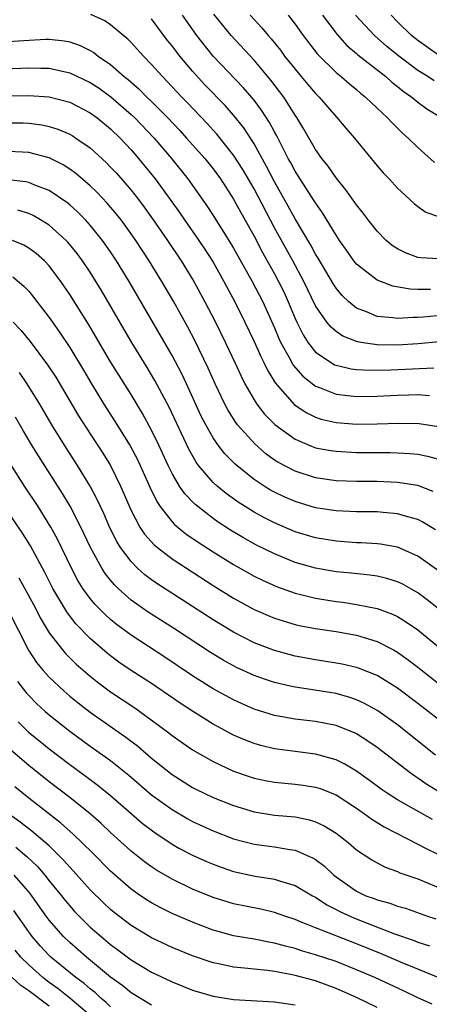
# Model space of a CAD drawing. Units: inches. Extents: x 2613000 to 2616000, y 1509000 to 1512000.
# Drawn here: x 2615590 to 2615630, y 1509462 to 1509559 of the extents above; entities that cross this region are included whole.
import ezdxf

# ---------------------------------------------------------------- set-up
doc = ezdxf.new("R2010")
doc.units = ezdxf.units.IN
doc.header["$MEASUREMENT"] = 0
doc.layers.add('LD26131509_2ft', color=102, linetype='Continuous')

msp = doc.modelspace()

# ---------------------------------------------------------------- linework, layer by layer
at = {"layer": 'LD26131509_2ft'}
for points, elevation in [([(2615631, 1509535.199), (2615629.294, 1509535.294), (2615629, 1509535.334), (2615627.781, 1509535.782), (2615627, 1509536.173), (2615626.488, 1509536.488), (2615625.889, 1509537), (2615625, 1509537.912), (2615624.148, 1509539), (2615623.658, 1509539.659), (2615623, 1509540.458), (2615621.951, 1509541.951), (2615621, 1509543.099), (2615620.237, 1509544.237), (2615619.618, 1509545), (2615619, 1509545.87), (2615617.863, 1509547.863), (2615617.169, 1509549), (2615617, 1509549.241), (2615615.891, 1509551), (2615614.651, 1509552.651), (2615613, 1509554.597), (2615610.762, 1509557), (2615609.088, 1509559.089)], 7728), ([(2615631.088, 1509527.088), (2615629, 1509526.907), (2615627, 1509526.769), (2615625, 1509526.79), (2615623.637, 1509527), (2615623.093, 1509527.093), (2615623, 1509527.122), (2615621.657, 1509527.657), (2615621, 1509528.103), (2615620.51, 1509528.511), (2615620.118, 1509529), (2615619, 1509530.619), (2615617.863, 1509533), (2615616.787, 1509535), (2615615, 1509538.241), (2615613, 1509542.043), (2615611.91, 1509543.91), (2615611, 1509545.321), (2615609.371, 1509547.37), (2615609, 1509547.779), (2615608.419, 1509548.418), (2615606.475, 1509550.475), (2615605.956, 1509551), (2615604.531, 1509552.531), (2615604.048, 1509553), (2615603, 1509554.182), (2615602.195, 1509555), (2615601, 1509556.328), (2615600.667, 1509556.667), (2615599, 1509558.056), (2615598.438, 1509558.438), (2615597.062, 1509559.062)], 7722), ([(2615632.229, 1509529.771), (2615629.504, 1509529.505), (2615629, 1509529.473), (2615628.516, 1509529.484), (2615627, 1509529.379), (2615626.547, 1509529.453), (2615625, 1509529.578), (2615623.974, 1509530.026), (2615623, 1509530.389), (2615622.256, 1509531), (2615621.613, 1509531.613), (2615621, 1509532.346), (2615620.739, 1509532.739), (2615619.261, 1509535.261), (2615619, 1509535.659), (2615618.532, 1509536.532), (2615617, 1509539.104), (2615616.342, 1509540.342), (2615615, 1509542.716), (2615614.229, 1509544.229), (2615613, 1509546.435), (2615611.99, 1509547.99), (2615611, 1509549.221), (2615610.166, 1509550.166), (2615608.207, 1509552.206), (2615607, 1509553.538), (2615605.757, 1509555), (2615605, 1509555.992), (2615604.54, 1509556.539), (2615603, 1509558.634)], 7724), ([(2615630.215, 1509532.215), (2615629, 1509532.212), (2615628.231, 1509532.231), (2615626.533, 1509532.533), (2615625, 1509533.104), (2615623, 1509534.675), (2615622.741, 1509535), (2615622.032, 1509536.032), (2615621.335, 1509537), (2615621, 1509537.5), (2615619.691, 1509539.691), (2615619, 1509540.662), (2615618.879, 1509540.879), (2615617, 1509543.768), (2615616.579, 1509544.579), (2615616.342, 1509545), (2615615.646, 1509546.354), (2615615.222, 1509547.222), (2615615, 1509547.598), (2615614.516, 1509548.516), (2615613.731, 1509549.731), (2615613, 1509550.694), (2615611.946, 1509551.946), (2615609.004, 1509555.004), (2615607.403, 1509557), (2615606.01, 1509559)], 7726), ([(2615612.612, 1509559), (2615613.756, 1509557.756), (2615614.373, 1509557), (2615614.67, 1509556.671), (2615615.568, 1509555.568), (2615615.978, 1509555), (2615617, 1509553.712), (2615617.611, 1509553), (2615618.236, 1509552.236), (2615619, 1509551.337), (2615619.346, 1509551), (2615621.088, 1509549), (2615621.956, 1509547.956), (2615622.791, 1509547), (2615625, 1509544.283), (2615625.596, 1509543.596), (2615626.181, 1509543), (2615627, 1509542.105), (2615628.618, 1509540.618), (2615629, 1509540.311), (2615629.771, 1509539.771), (2615631, 1509539.342)], 7730), ([(2615616.32, 1509559), (2615617, 1509558.111), (2615617.785, 1509557), (2615619.177, 1509555.177), (2615621, 1509553.414), (2615621.515, 1509553), (2615622.303, 1509552.304), (2615623, 1509551.735), (2615623.39, 1509551.389), (2615623.882, 1509551), (2615625, 1509549.914), (2615625.995, 1509549), (2615626.471, 1509548.471), (2615627.484, 1509547.484), (2615628.042, 1509547), (2615629, 1509546.058), (2615630.624, 1509544.624)], 7732), ([(2615619.691, 1509559), (2615621.096, 1509557.096), (2615622.049, 1509556.049), (2615623, 1509555.265), (2615623.136, 1509555.137), (2615625.85, 1509553), (2615626.45, 1509552.45), (2615627, 1509552.033), (2615627.562, 1509551.561), (2615628.392, 1509551), (2615629, 1509550.502), (2615629.863, 1509549.863), (2615631.26, 1509549)], 7734), ([(2615630.579, 1509552.579), (2615629.96, 1509553), (2615629, 1509553.603), (2615627.145, 1509555), (2615625.954, 1509555.954), (2615624.744, 1509557), (2615622.905, 1509559)], 7736), ([(2615631, 1509555.101), (2615629, 1509556.509), (2615628.382, 1509557), (2615627, 1509558.354), (2615626.37, 1509559)], 7738), ([(2615589, 1509556.415), (2615590.533, 1509556.533), (2615592.644, 1509556.644), (2615593, 1509556.64), (2615594.494, 1509556.494), (2615595, 1509556.39), (2615596.036, 1509556.036), (2615597, 1509555.55), (2615597.349, 1509555.349), (2615597.784, 1509555), (2615599, 1509554.171), (2615600.318, 1509553), (2615600.702, 1509552.702), (2615601.773, 1509551.772), (2615602.526, 1509551), (2615603, 1509550.553), (2615604.551, 1509549), (2615605.74, 1509547.74), (2615606.412, 1509547), (2615608.181, 1509545), (2615609, 1509543.979), (2615609.713, 1509543), (2615611, 1509541.043), (2615611.714, 1509539.714), (2615613, 1509537.411), (2615613.825, 1509535.825), (2615615, 1509533.738), (2615615.399, 1509533), (2615615.922, 1509531.922), (2615616.342, 1509531), (2615617, 1509529.383), (2615617.172, 1509529), (2615617.783, 1509527.783), (2615618.288, 1509527), (2615619, 1509526.099), (2615620.623, 1509525), (2615620.859, 1509524.859), (2615621, 1509524.8), (2615622.463, 1509524.463), (2615623, 1509524.392), (2615624.319, 1509524.32), (2615626.356, 1509524.356), (2615628.469, 1509524.469), (2615630.55, 1509524.55)], 7720), ([(2615587, 1509553.705), (2615591, 1509553.863), (2615592.182, 1509553.819), (2615593, 1509553.81), (2615595, 1509553.381), (2615597, 1509552.438), (2615597.865, 1509551.865), (2615599.027, 1509551.027), (2615601, 1509549.306), (2615601.323, 1509549), (2615603.232, 1509547), (2615604.93, 1509545), (2615606.538, 1509543), (2615608.388, 1509540.388), (2615609, 1509539.446), (2615610.544, 1509537), (2615611, 1509536.246), (2615612.816, 1509533), (2615613.851, 1509531), (2615615, 1509528.458), (2615615.426, 1509527.426), (2615615.626, 1509527), (2615616.441, 1509525.559), (2615616.828, 1509524.828), (2615617.749, 1509523.748), (2615619, 1509522.757), (2615619.371, 1509522.629), (2615621, 1509521.97), (2615622.14, 1509521.86), (2615623, 1509521.747), (2615625, 1509521.779), (2615627, 1509521.878), (2615628.098, 1509521.902), (2615629, 1509521.943), (2615630.137, 1509521.863)], 7718), ([(2615589.132, 1509551.132), (2615591, 1509551.157), (2615593, 1509551.015), (2615595, 1509550.493), (2615597, 1509549.475), (2615597.653, 1509549), (2615599, 1509547.897), (2615599.925, 1509547), (2615601, 1509545.848), (2615601.729, 1509545), (2615603.344, 1509543), (2615604.807, 1509541), (2615605.718, 1509539.718), (2615606.199, 1509539), (2615607.605, 1509537), (2615608.163, 1509536.163), (2615609, 1509534.859), (2615610.048, 1509533), (2615611.116, 1509531), (2615612.11, 1509529), (2615613, 1509527.138), (2615613.649, 1509525.649), (2615613.987, 1509525), (2615614.312, 1509524.311), (2615615.074, 1509523.074), (2615616.951, 1509520.951), (2615618.144, 1509520.144), (2615619, 1509519.741), (2615619.553, 1509519.554), (2615621, 1509519.216), (2615623, 1509519.065), (2615625, 1509519.075), (2615627.136, 1509519.136), (2615629.103, 1509519.103), (2615631, 1509518.83)], 7716), ([(2615589, 1509548.477), (2615590.467, 1509548.467), (2615591, 1509548.453), (2615592.281, 1509548.281), (2615593, 1509548.131), (2615593.858, 1509547.858), (2615595, 1509547.362), (2615595.233, 1509547.232), (2615595.593, 1509547), (2615597, 1509546.029), (2615598.583, 1509544.583), (2615599, 1509544.16), (2615599.555, 1509543.555), (2615601, 1509541.895), (2615601.704, 1509541), (2615602.261, 1509540.261), (2615603.098, 1509539.098), (2615604.546, 1509537), (2615605.893, 1509535), (2615607.113, 1509533), (2615608.207, 1509531), (2615609.245, 1509529), (2615610.227, 1509527), (2615611.161, 1509525), (2615611.732, 1509523.732), (2615612.107, 1509523), (2615613, 1509521.436), (2615613.284, 1509521), (2615614.03, 1509520.03), (2615615.014, 1509519.015), (2615617, 1509517.579), (2615618.369, 1509517), (2615619, 1509516.757), (2615620.479, 1509516.479), (2615621, 1509516.402), (2615623, 1509516.3), (2615626.28, 1509516.28), (2615627, 1509516.264), (2615628.199, 1509516.199), (2615629, 1509516.115), (2615629.93, 1509515.93), (2615631, 1509515.62)], 7714), ([(2615630.48, 1509512.48), (2615629, 1509513.048), (2615627, 1509513.365), (2615625, 1509513.439), (2615623, 1509513.445), (2615621, 1509513.518), (2615619, 1509513.804), (2615617, 1509514.45), (2615615.334, 1509515.334), (2615615, 1509515.552), (2615614.16, 1509516.16), (2615613.091, 1509517.091), (2615611.388, 1509519), (2615611.218, 1509519.218), (2615610.439, 1509520.438), (2615610.142, 1509521), (2615609.199, 1509523), (2615608.531, 1509524.531), (2615607.219, 1509527.219), (2615606.525, 1509528.526), (2615605.155, 1509531), (2615603.985, 1509533), (2615602.746, 1509535), (2615601.447, 1509537), (2615601, 1509537.648), (2615600.018, 1509539), (2615599.571, 1509539.571), (2615598.652, 1509540.652), (2615597.68, 1509541.68), (2615597, 1509542.338), (2615595.562, 1509543.562), (2615595, 1509543.967), (2615594.366, 1509544.366), (2615593, 1509545.059), (2615591, 1509545.587), (2615590.396, 1509545.604), (2615589, 1509545.686)], 7712), ([(2615630.72, 1509508.72), (2615629.484, 1509509.484), (2615629, 1509509.728), (2615628.009, 1509509.991), (2615627, 1509510.308), (2615625.586, 1509510.414), (2615625, 1509510.48), (2615623, 1509510.504), (2615621, 1509510.596), (2615619, 1509510.892), (2615617, 1509511.483), (2615615.945, 1509511.945), (2615615, 1509512.395), (2615614.608, 1509512.608), (2615613.97, 1509513), (2615613, 1509513.64), (2615611.144, 1509515.144), (2615610.156, 1509516.156), (2615609.505, 1509517), (2615609, 1509517.722), (2615608.277, 1509519), (2615607.848, 1509519.848), (2615606.413, 1509523), (2615605.961, 1509523.961), (2615605, 1509525.754), (2615600.802, 1509533), (2615599.58, 1509535), (2615599, 1509535.877), (2615598.213, 1509537), (2615597, 1509538.498), (2615596.543, 1509539), (2615595.778, 1509539.779), (2615595, 1509540.476), (2615594.712, 1509540.712), (2615593, 1509541.865), (2615591.612, 1509542.388), (2615591, 1509542.649), (2615590.712, 1509542.711), (2615589, 1509542.91)], 7710), ([(2615631, 1509504.715), (2615629, 1509506.175), (2615627, 1509507.023), (2615625.329, 1509507.329), (2615625, 1509507.367), (2615623.465, 1509507.465), (2615623, 1509507.478), (2615621, 1509507.614), (2615619, 1509507.948), (2615617, 1509508.545), (2615615, 1509509.406), (2615613.941, 1509509.941), (2615613, 1509510.462), (2615612.126, 1509511), (2615611.436, 1509511.436), (2615610.273, 1509512.273), (2615609.386, 1509513), (2615609, 1509513.354), (2615607.586, 1509515), (2615607.335, 1509515.335), (2615606.621, 1509516.621), (2615604.716, 1509520.716), (2615603.325, 1509523.325), (2615602.575, 1509524.575), (2615601, 1509527.141), (2615598.109, 1509532.11), (2615597, 1509533.887), (2615596.259, 1509535), (2615595.725, 1509535.725), (2615594.832, 1509536.832), (2615594.666, 1509537), (2615593, 1509538.489), (2615592.163, 1509539), (2615591.422, 1509539.422), (2615591, 1509539.612), (2615589.946, 1509539.947)], 7708), ([(2615631, 1509501.007), (2615629.898, 1509501.898), (2615629, 1509502.586), (2615627.448, 1509503.448), (2615627, 1509503.654), (2615625.976, 1509503.976), (2615625, 1509504.207), (2615624.314, 1509504.314), (2615622.504, 1509504.504), (2615621, 1509504.637), (2615619, 1509504.982), (2615617, 1509505.556), (2615615, 1509506.376), (2615613.25, 1509507.25), (2615611.956, 1509507.956), (2615610.704, 1509508.704), (2615609.493, 1509509.493), (2615609, 1509509.849), (2615607.504, 1509511), (2615607.226, 1509511.226), (2615606.243, 1509512.243), (2615605.734, 1509513), (2615605, 1509514.243), (2615604.627, 1509515), (2615603.717, 1509517), (2615603, 1509518.481), (2615602.107, 1509520.107), (2615601, 1509521.939), (2615599.817, 1509523.817), (2615599, 1509525.149), (2615596.83, 1509528.83), (2615595, 1509531.724), (2615594.128, 1509533), (2615593, 1509534.511), (2615592.541, 1509535), (2615591.733, 1509535.733), (2615591, 1509536.253), (2615590.529, 1509536.529), (2615589.429, 1509537)], 7706), ([(2615589.44, 1509533.44), (2615590.537, 1509532.537), (2615591, 1509532.033), (2615591.469, 1509531.469), (2615593, 1509529.456), (2615594.023, 1509528.023), (2615595, 1509526.533), (2615596.337, 1509524.337), (2615597.118, 1509523), (2615598.346, 1509521), (2615599.39, 1509519.39), (2615600.921, 1509516.921), (2615601.606, 1509515.606), (2615602.85, 1509512.85), (2615603.5, 1509511.499), (2615603.836, 1509511), (2615605, 1509509.508), (2615605.242, 1509509.243), (2615606.346, 1509508.346), (2615607.53, 1509507.53), (2615609, 1509506.572), (2615611, 1509505.336), (2615613, 1509504.22), (2615613.811, 1509503.811), (2615615.188, 1509503.188), (2615617, 1509502.555), (2615617.577, 1509502.423), (2615619, 1509502.061), (2615621, 1509501.727), (2615621.652, 1509501.652), (2615623, 1509501.454), (2615625, 1509501.049), (2615626.501, 1509500.501), (2615627, 1509500.265), (2615627.793, 1509499.793), (2615629, 1509498.949), (2615631, 1509497.311)], 7704), ([(2615589.477, 1509529), (2615590.235, 1509528.235), (2615591.13, 1509527.13), (2615592.845, 1509524.846), (2615593.635, 1509523.635), (2615595.869, 1509519.869), (2615597, 1509518.098), (2615598.225, 1509516.225), (2615598.976, 1509515), (2615599.972, 1509513), (2615601, 1509510.626), (2615601.859, 1509509), (2615602.311, 1509508.311), (2615603.252, 1509507.252), (2615603.558, 1509507), (2615605, 1509505.893), (2615609, 1509503.302), (2615611, 1509502.062), (2615613, 1509500.964), (2615614.36, 1509500.361), (2615615, 1509500.104), (2615615.833, 1509499.833), (2615617, 1509499.497), (2615617.403, 1509499.403), (2615619, 1509499.085), (2615621, 1509498.787), (2615623, 1509498.438), (2615623.83, 1509498.17), (2615625, 1509497.833), (2615626.612, 1509497), (2615627, 1509496.784), (2615628.039, 1509496.039), (2615629, 1509495.325), (2615632.529, 1509492.529)], 7702), ([(2615631, 1509490.203), (2615629, 1509491.766), (2615627, 1509493.257), (2615625, 1509494.489), (2615623.21, 1509495.21), (2615623, 1509495.279), (2615621.609, 1509495.609), (2615621, 1509495.724), (2615619, 1509496.028), (2615617, 1509496.394), (2615615, 1509496.932), (2615613, 1509497.702), (2615611, 1509498.722), (2615609, 1509499.943), (2615607, 1509501.255), (2615603.502, 1509503.502), (2615603, 1509503.859), (2615602.351, 1509504.351), (2615601.634, 1509505), (2615601, 1509505.632), (2615599.969, 1509507), (2615599.593, 1509507.593), (2615598.921, 1509508.921), (2615598.322, 1509510.322), (2615597.697, 1509511.697), (2615597, 1509513.008), (2615595.78, 1509515), (2615594.487, 1509517), (2615593.255, 1509519), (2615592.093, 1509521), (2615590.859, 1509523), (2615590.093, 1509524.093)], 7700), ([(2615630.713, 1509486.713), (2615627, 1509489.671), (2615625.065, 1509491.065), (2615623.779, 1509491.779), (2615623, 1509492.131), (2615622.354, 1509492.354), (2615621, 1509492.732), (2615618.919, 1509493.081), (2615617, 1509493.357), (2615616.525, 1509493.475), (2615615, 1509493.809), (2615614.102, 1509494.102), (2615613, 1509494.502), (2615611.291, 1509495.291), (2615611, 1509495.435), (2615609.99, 1509495.99), (2615608.738, 1509496.738), (2615605.125, 1509499.125), (2615602.675, 1509500.675), (2615601, 1509501.874), (2615599.742, 1509503), (2615599.363, 1509503.363), (2615599, 1509503.802), (2615598.465, 1509504.465), (2615598.13, 1509505), (2615597.035, 1509507), (2615596.103, 1509509), (2615595.049, 1509511.049), (2615594.295, 1509512.295), (2615591.944, 1509515.944), (2615591.297, 1509517), (2615590.448, 1509518.448), (2615589.728, 1509519.728)], 7698), ([(2615631.103, 1509483.103), (2615629.87, 1509483.87), (2615629, 1509484.491), (2615628.684, 1509484.684), (2615628.25, 1509485), (2615625, 1509487.477), (2615624.104, 1509488.104), (2615623, 1509488.8), (2615622.868, 1509488.868), (2615621, 1509489.617), (2615619, 1509490.013), (2615617, 1509490.242), (2615615, 1509490.595), (2615613, 1509491.224), (2615611.764, 1509491.764), (2615611, 1509492.116), (2615609, 1509493.218), (2615607, 1509494.465), (2615604.293, 1509496.292), (2615601, 1509498.434), (2615599.529, 1509499.529), (2615599, 1509499.971), (2615598.452, 1509500.452), (2615597.456, 1509501.456), (2615597, 1509502.018), (2615596.291, 1509503), (2615595.798, 1509503.798), (2615595.17, 1509505), (2615593.813, 1509507.813), (2615593.161, 1509509), (2615591.913, 1509511), (2615590.588, 1509513), (2615589.2, 1509515.201)], 7696), ([(2615630.433, 1509480.433), (2615627, 1509482.372), (2615626, 1509483), (2615625.404, 1509483.404), (2615624.258, 1509484.258), (2615623, 1509485.162), (2615621.856, 1509485.855), (2615621, 1509486.269), (2615619, 1509486.823), (2615617, 1509487.066), (2615615, 1509487.335), (2615613.667, 1509487.667), (2615613, 1509487.863), (2615612.177, 1509488.177), (2615611, 1509488.693), (2615609.489, 1509489.489), (2615609, 1509489.766), (2615607, 1509491.016), (2615605.794, 1509491.793), (2615603, 1509493.711), (2615601, 1509495.008), (2615599.815, 1509495.815), (2615599, 1509496.413), (2615598.671, 1509496.671), (2615597, 1509498.107), (2615595.579, 1509499.579), (2615594.709, 1509500.709), (2615593.371, 1509503), (2615592.578, 1509504.578), (2615591.171, 1509507.171), (2615590.408, 1509508.408), (2615588.635, 1509511)], 7694), ([(2615590.045, 1509504.044), (2615590.756, 1509502.756), (2615591.684, 1509501), (2615592.127, 1509500.127), (2615593, 1509498.676), (2615594.297, 1509497), (2615594.618, 1509496.618), (2615595.623, 1509495.623), (2615597, 1509494.428), (2615597.799, 1509493.799), (2615599, 1509492.913), (2615601.345, 1509491.345), (2615601.835, 1509491), (2615604.551, 1509489), (2615605, 1509488.647), (2615607, 1509487.254), (2615609, 1509486.106), (2615611, 1509485.174), (2615612.613, 1509484.613), (2615613, 1509484.492), (2615614.231, 1509484.231), (2615615, 1509484.097), (2615617, 1509483.9), (2615617.792, 1509483.792), (2615619, 1509483.596), (2615619.453, 1509483.453), (2615621, 1509482.84), (2615623, 1509481.547), (2615623.789, 1509481), (2615624.481, 1509480.481), (2615625.712, 1509479.712), (2615629, 1509478.031), (2615629.663, 1509477.663), (2615631, 1509477.031)], 7692), ([(2615588.962, 1509500.961), (2615590.976, 1509496.976), (2615591.771, 1509495.771), (2615592.407, 1509495), (2615593, 1509494.345), (2615594.418, 1509493), (2615595, 1509492.499), (2615595.829, 1509491.829), (2615597, 1509490.933), (2615600.491, 1509488.491), (2615601.623, 1509487.623), (2615603, 1509486.437), (2615605, 1509484.83), (2615607, 1509483.578), (2615607.382, 1509483.382), (2615609, 1509482.595), (2615611, 1509481.794), (2615613, 1509481.191), (2615615, 1509480.879), (2615617, 1509480.688), (2615618.402, 1509480.402), (2615619, 1509480.21), (2615619.829, 1509479.829), (2615621, 1509479.117), (2615622.189, 1509478.189), (2615623, 1509477.482), (2615624.487, 1509476.487), (2615625, 1509476.194), (2615625.786, 1509475.786), (2615627, 1509475.36), (2615627.242, 1509475.242), (2615629, 1509474.632), (2615629.606, 1509474.394), (2615631, 1509473.806)], 7690), ([(2615589.912, 1509493.912), (2615590.789, 1509492.789), (2615591, 1509492.557), (2615591.777, 1509491.777), (2615592.611, 1509491), (2615593, 1509490.658), (2615595, 1509489.052), (2615597, 1509487.605), (2615598.535, 1509486.535), (2615599, 1509486.19), (2615600.774, 1509484.774), (2615603, 1509482.858), (2615605, 1509481.406), (2615606.52, 1509480.52), (2615607, 1509480.261), (2615609, 1509479.335), (2615611, 1509478.552), (2615613, 1509478.027), (2615615, 1509477.764), (2615616.499, 1509477.501), (2615617, 1509477.437), (2615618.707, 1509476.707), (2615619, 1509476.524), (2615619.874, 1509475.874), (2615620.786, 1509475), (2615621, 1509474.833), (2615623, 1509473.427), (2615623.902, 1509473), (2615624.71, 1509472.711), (2615625, 1509472.587), (2615626.268, 1509472.268), (2615627, 1509471.99), (2615627.771, 1509471.771), (2615629.943, 1509471), (2615630.744, 1509470.744)], 7688), ([(2615589.965, 1509489.965), (2615590.985, 1509488.985), (2615592.08, 1509488.08), (2615593, 1509487.335), (2615595, 1509485.805), (2615596.625, 1509484.625), (2615597.771, 1509483.771), (2615599, 1509482.783), (2615601, 1509481.023), (2615602.092, 1509480.092), (2615603.22, 1509479.22), (2615605, 1509478.028), (2615605.656, 1509477.656), (2615607, 1509476.963), (2615608.351, 1509476.351), (2615609, 1509476.077), (2615609.781, 1509475.781), (2615611, 1509475.363), (2615613.096, 1509474.904), (2615615, 1509474.607), (2615615.593, 1509474.407), (2615617, 1509474.009), (2615618.701, 1509473), (2615619, 1509472.841), (2615620.099, 1509472.099), (2615621, 1509471.661), (2615621.425, 1509471.425), (2615622.796, 1509470.796), (2615626.716, 1509469.284), (2615628.621, 1509468.621), (2615629, 1509468.467), (2615630.117, 1509468.117)], 7686), ([(2615630.976, 1509465.024), (2615629, 1509465.807), (2615627.633, 1509466.366), (2615625.345, 1509467.345), (2615623, 1509468.304), (2615619, 1509469.844), (2615617.54, 1509470.46), (2615617, 1509470.667), (2615616.011, 1509471), (2615615, 1509471.371), (2615613.671, 1509471.671), (2615611, 1509472.206), (2615609, 1509472.835), (2615607, 1509473.648), (2615605, 1509474.597), (2615603.49, 1509475.49), (2615603, 1509475.815), (2615602.314, 1509476.314), (2615601, 1509477.363), (2615599, 1509479.177), (2615598.06, 1509480.06), (2615596.987, 1509480.987), (2615595, 1509482.584), (2615593, 1509484.134), (2615591, 1509485.72), (2615589.238, 1509487.238)], 7684), ([(2615630.397, 1509462.397), (2615629, 1509463.017), (2615627.665, 1509463.665), (2615624.79, 1509465), (2615623, 1509465.774), (2615621, 1509466.562), (2615619, 1509467.224), (2615617.625, 1509467.625), (2615617, 1509467.84), (2615616.059, 1509468.059), (2615615, 1509468.375), (2615614.455, 1509468.455), (2615613, 1509468.743), (2615611, 1509469.082), (2615609.49, 1509469.49), (2615609, 1509469.639), (2615607, 1509470.402), (2615605, 1509471.256), (2615603.831, 1509471.831), (2615603, 1509472.291), (2615602.564, 1509472.564), (2615601.924, 1509473), (2615601, 1509473.651), (2615599.202, 1509475.202), (2615599, 1509475.39), (2615597.202, 1509477.202), (2615595.343, 1509479), (2615594.111, 1509480.111), (2615591, 1509482.536), (2615589.645, 1509483.645)], 7682), ([(2615625, 1509462.088), (2615623, 1509463.069), (2615621, 1509463.938), (2615619, 1509464.671), (2615617, 1509465.218), (2615616.718, 1509465.282), (2615615, 1509465.585), (2615614.315, 1509465.685), (2615613, 1509465.808), (2615612.07, 1509465.93), (2615611, 1509466.02), (2615609.687, 1509466.313), (2615609, 1509466.439), (2615607, 1509467.133), (2615605, 1509467.953), (2615603, 1509468.881), (2615601, 1509470.095), (2615599.356, 1509471.356), (2615599, 1509471.647), (2615598.299, 1509472.299), (2615597, 1509473.576), (2615595.386, 1509475.386), (2615595, 1509475.781), (2615594.44, 1509476.44), (2615593.892, 1509477), (2615593, 1509477.853), (2615591.315, 1509479.315), (2615590.177, 1509480.177), (2615589, 1509481.025)], 7680), ([(2615589.739, 1509477.739), (2615590.831, 1509476.831), (2615591.852, 1509475.852), (2615592.581, 1509475), (2615593, 1509474.461), (2615594.196, 1509473), (2615594.545, 1509472.545), (2615595, 1509471.995), (2615595.468, 1509471.468), (2615595.915, 1509471), (2615597, 1509469.941), (2615598.073, 1509469), (2615599, 1509468.226), (2615599.71, 1509467.71), (2615601, 1509466.724), (2615603, 1509465.541), (2615605, 1509464.601), (2615607, 1509463.788), (2615609, 1509463.183), (2615611, 1509462.875), (2615615, 1509462.631), (2615617, 1509462.326)], 7678), ([(2615603, 1509462.304), (2615601, 1509463.516), (2615600.192, 1509464.192), (2615599, 1509465.048), (2615596.649, 1509467), (2615595, 1509468.441), (2615594.411, 1509469), (2615593, 1509470.595), (2615592.696, 1509471), (2615591.297, 1509473), (2615591, 1509473.378), (2615589.595, 1509475)], 7676), ([(2615599, 1509462.149), (2615598.574, 1509462.574), (2615598.048, 1509463), (2615597.507, 1509463.507), (2615597, 1509463.893), (2615596.413, 1509464.413), (2615595.607, 1509465), (2615593.169, 1509467), (2615593, 1509467.16), (2615592.111, 1509468.111), (2615591.338, 1509469), (2615591, 1509469.456), (2615589.539, 1509471.539)], 7674), ([(2615597.172, 1509461.172), (2615595, 1509462.996), (2615593.887, 1509463.887), (2615593, 1509464.522), (2615592.374, 1509465), (2615591, 1509466.23), (2615590.22, 1509467), (2615589.667, 1509467.667)], 7672), ([(2615593, 1509462.195), (2615591, 1509463.698), (2615590.241, 1509464.241), (2615589.381, 1509465)], 7670)]:
    msp.add_lwpolyline(points, dxfattribs=dict(at, elevation=elevation))

doc.saveas('drawing.dxf')
